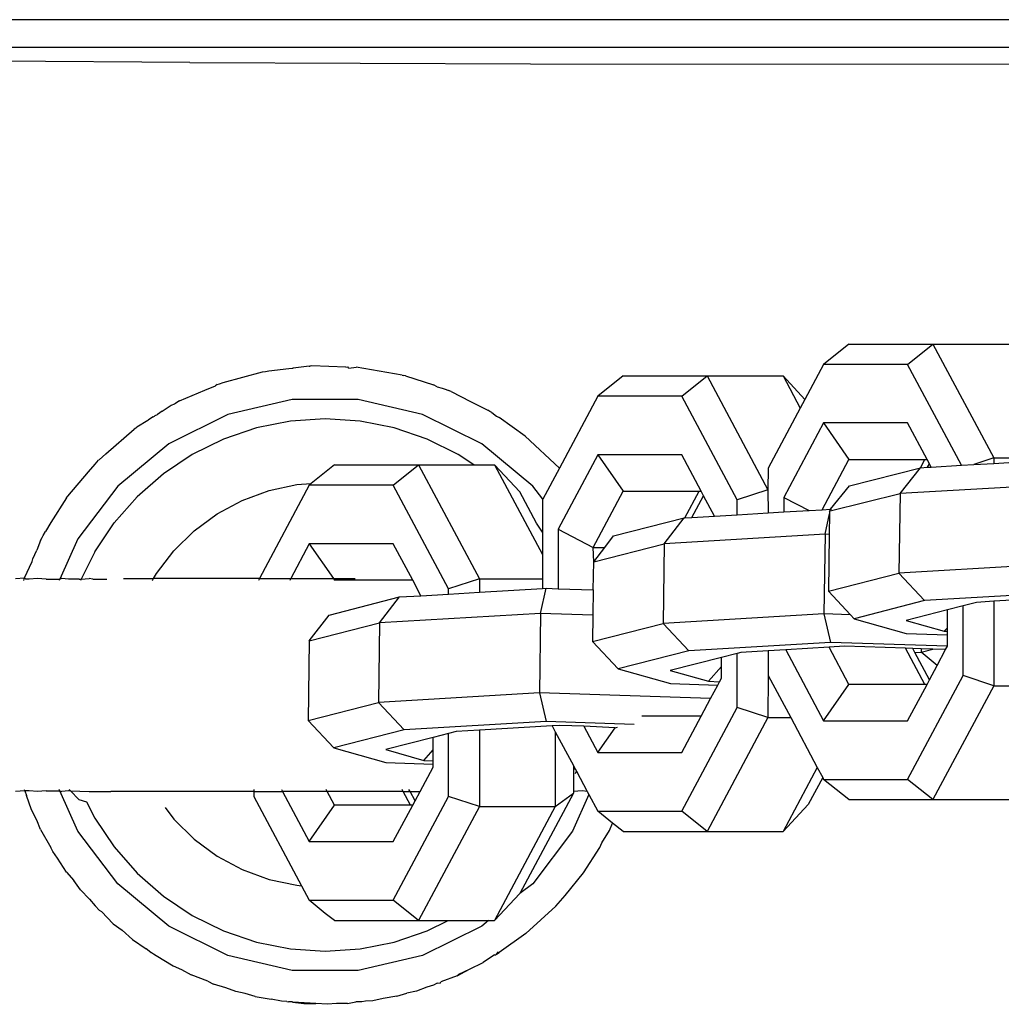
# Model space of a CAD drawing. Units: millimetres. Extents: x 152 to 943, y 1019 to 1353.
# Drawn here: x 518 to 521, y 1166 to 1169 of the extents above; entities that cross this region are included whole.
import ezdxf

# ---------------------------------------------------------------- set-up
doc = ezdxf.new("R2010")
doc.units = ezdxf.units.MM
doc.header["$LTSCALE"] = 50

msp = doc.modelspace()

# ---------------------------------------------------------------- linework, layer by layer
for p, q in [((524.2858, 1169.3451), (516.6629, 1169.3451)), ((524.0496, 1169.2403), (516.7677, 1169.2403)), ((518.1581, 1169.1839), (517.2059, 1169.1908)), ((518.1581, 1169.1839), (519.4383, 1169.1796)), ((519.4383, 1169.1796), (523.9344, 1169.1761)), ((520.6353, 1168.1261), (520.5402, 1168.0499)), ((520.6353, 1168.1261), (520.9509, 1168.1261)), ((520.8558, 1168.0499), (520.9509, 1168.1261)), ((520.9509, 1168.1261), (521.2363, 1168.1261)), ((520.9509, 1168.1261), (521.1795, 1167.6981)), ((520.5402, 1168.0499), (520.4699, 1167.9183)), ((520.8558, 1168.0499), (520.5402, 1168.0499)), ((521.0584, 1167.6706), (520.8558, 1168.0499)), ((518.3577, 1168.0012), (518.4308, 1168.0216)), ((518.4308, 1168.0216), (518.4427, 1168.0231)), ((518.4427, 1168.0231), (518.4544, 1168.0261)), ((518.4544, 1168.0261), (518.5295, 1168.0339)), ((518.5295, 1168.0339), (518.5425, 1168.036)), ((518.5425, 1168.036), (518.5464, 1168.036)), ((518.6063, 1168.0435), (518.5464, 1168.036)), ((518.6063, 1168.0435), (518.6103, 1168.0434)), ((518.6166, 1168.044), (518.6103, 1168.0434)), ((518.7444, 1168.0396), (518.6166, 1168.044)), ((518.7444, 1168.0396), (518.7522, 1168.0402)), ((518.7554, 1168.036), (518.7522, 1168.0402)), ((518.7554, 1168.036), (518.7826, 1168.0395)), ((518.9558, 1168.0098), (518.7826, 1168.0395)), ((518.9558, 1168.0098), (518.9623, 1168.0077)), ((518.9687, 1168.0065), (518.9623, 1168.0077)), ((518.2602, 1167.974), (518.2541, 1167.9697)), ((518.2602, 1167.974), (518.27, 1167.9767)), ((518.27, 1167.9767), (518.2832, 1167.982)), ((518.2832, 1167.982), (518.3577, 1168.0012)), ((518.9687, 1168.0065), (519.0732, 1167.9731)), ((519.088, 1167.9657), (519.0732, 1167.9731)), ((519.7864, 1168.0062), (519.6913, 1167.9301)), ((519.7864, 1168.0062), (520.102, 1168.0062)), ((520.0069, 1167.9301), (520.102, 1168.0062)), ((520.102, 1168.0062), (520.3874, 1168.0062)), ((520.102, 1168.0062), (520.3306, 1167.5783)), ((520.3874, 1168.0062), (520.4699, 1167.9183)), ((520.3874, 1168.0062), (520.4521, 1167.885)), ((518.1188, 1167.9125), (518.2138, 1167.953)), ((518.2138, 1167.953), (518.2541, 1167.9697)), ((519.088, 1167.9657), (519.1057, 1167.9609)), ((519.1057, 1167.9609), (519.1214, 1167.9557)), ((519.1214, 1167.9557), (519.1305, 1167.9512)), ((519.1398, 1167.948), (519.1305, 1167.9512)), ((519.1398, 1167.948), (519.2133, 1167.91)), ((518.0881, 1167.8962), (518.1012, 1167.9021)), ((518.1188, 1167.9125), (518.1012, 1167.9021)), ((518.5429, 1167.9179), (518.3012, 1167.8612)), ((518.7912, 1167.9179), (518.5429, 1167.9179)), ((519.0329, 1167.8612), (518.7912, 1167.9179)), ((519.2133, 1167.91), (519.278, 1167.8779)), ((519.6913, 1167.9301), (519.547, 1167.6599)), ((520.0069, 1167.9301), (519.6913, 1167.9301)), ((520.2151, 1167.5402), (520.0069, 1167.9301)), ((520.4699, 1167.9183), (520.4521, 1167.885)), ((518.0282, 1167.8576), (518.0362, 1167.8616)), ((518.0537, 1167.874), (518.0362, 1167.8616)), ((518.0537, 1167.874), (518.0881, 1167.8962)), ((518.3012, 1167.8612), (518.0788, 1167.7508)), ((519.2552, 1167.7508), (519.0329, 1167.8612)), ((519.2852, 1167.8729), (519.278, 1167.8779)), ((519.2929, 1167.8689), (519.2852, 1167.8729)), ((519.2929, 1167.8689), (519.311, 1167.855)), ((520.4521, 1167.885), (520.332, 1167.66)), ((518, 1167.839), (517.959, 1167.8139)), ((518.0026, 1167.8411), (518, 1167.839)), ((518.0203, 1167.8525), (518.0026, 1167.8411)), ((518.0203, 1167.8525), (518.0246, 1167.8549)), ((518.0246, 1167.8549), (518.0282, 1167.8576)), ((518.5365, 1167.8365), (518.4082, 1167.811)), ((518.667, 1167.8451), (518.5365, 1167.8365)), ((518.7976, 1167.8365), (518.667, 1167.8451)), ((518.9259, 1167.811), (518.7976, 1167.8365)), ((519.311, 1167.855), (519.32, 1167.8506)), ((519.4185, 1167.7806), (519.32, 1167.8506)), ((520.5402, 1167.8296), (520.3908, 1167.5499)), ((520.8558, 1167.8296), (520.5402, 1167.8296)), ((520.5402, 1167.8296), (520.6353, 1167.6928)), ((520.9289, 1167.6928), (520.8558, 1167.8296)), ((517.8419, 1167.7134), (517.9489, 1167.8065)), ((517.9546, 1167.8101), (517.9489, 1167.8065)), ((517.959, 1167.8139), (517.9546, 1167.8101)), ((518.4082, 1167.811), (518.2844, 1167.7689)), ((519.0497, 1167.7689), (518.9259, 1167.811)), ((518.0788, 1167.7508), (517.8875, 1167.5926)), ((518.2844, 1167.7689), (518.167, 1167.7111)), ((519.167, 1167.7111), (519.0497, 1167.7689)), ((519.4465, 1167.5926), (519.2552, 1167.7508)), ((519.547, 1167.6599), (519.4185, 1167.7806)), ((517.8165, 1167.6916), (517.8419, 1167.7134)), ((517.777, 1167.6456), (517.8017, 1167.6749)), ((517.8017, 1167.6749), (517.8085, 1167.6825)), ((517.8085, 1167.6825), (517.8144, 1167.6895)), ((517.8165, 1167.6916), (517.8144, 1167.6895)), ((518.167, 1167.7111), (518.0583, 1167.6384)), ((519.2257, 1167.6719), (519.167, 1167.7111)), ((519.6913, 1167.7098), (519.5419, 1167.43)), ((520.0069, 1167.7098), (519.6913, 1167.7098)), ((519.6913, 1167.7098), (519.7864, 1167.573)), ((520.0799, 1167.573), (520.0069, 1167.7098)), ((520.5343, 1167.5037), (520.6353, 1167.6928)), ((520.6353, 1167.6928), (520.9207, 1167.6928)), ((520.904, 1167.6615), (520.9207, 1167.6928)), ((520.9207, 1167.6928), (520.9289, 1167.6928)), ((520.9377, 1167.6762), (520.9289, 1167.6928)), ((520.9307, 1167.6631), (520.9377, 1167.6762)), ((520.9443, 1167.6639), (520.9377, 1167.6762)), ((521.1795, 1167.6981), (521.1044, 1167.6733)), ((521.1044, 1167.6733), (521.1795, 1167.6778)), ((521.1795, 1167.6981), (521.1795, 1167.6778)), ((521.1795, 1167.6981), (521.3179, 1167.6981)), ((521.1795, 1167.6778), (521.3179, 1167.6859)), ((517.6996, 1167.5551), (517.777, 1167.6456)), ((518.0583, 1167.6384), (517.9599, 1167.5522)), ((518.702, 1167.6719), (518.6145, 1167.6018)), ((518.702, 1167.6719), (518.8975, 1167.6719)), ((518.8975, 1167.6719), (519.0177, 1167.6719)), ((518.9225, 1167.5958), (519.0177, 1167.6719)), ((519.0177, 1167.6719), (519.2462, 1167.2439)), ((519.0177, 1167.6719), (519.2257, 1167.6719)), ((519.2257, 1167.6719), (519.303, 1167.6719)), ((519.303, 1167.6719), (519.3982, 1167.5706)), ((519.303, 1167.6719), (519.4831, 1167.3348)), ((519.547, 1167.6599), (519.4844, 1167.5427)), ((520.332, 1167.66), (520.3306, 1167.5783)), ((520.6374, 1167.5935), (520.904, 1167.6615)), ((520.8272, 1167.5641), (520.904, 1167.6615)), ((520.904, 1167.6615), (520.9307, 1167.6631)), ((520.9307, 1167.6631), (520.9443, 1167.6639)), ((520.9443, 1167.6639), (521.0584, 1167.6706)), ((521.0584, 1167.6706), (521.1044, 1167.6733)), ((518.5602, 1167.598), (518.6145, 1167.6018)), ((518.6145, 1167.6018), (518.6069, 1167.5958)), ((517.8875, 1167.5926), (517.7374, 1167.3948)), ((518.355, 1167.5385), (518.4555, 1167.5755)), ((518.6069, 1167.5958), (518.4196, 1167.2451)), ((518.4555, 1167.5755), (518.5602, 1167.598)), ((518.9225, 1167.5958), (518.6069, 1167.5958)), ((519.1307, 1167.2059), (518.9225, 1167.5958)), ((519.461, 1167.453), (519.3982, 1167.5706)), ((519.4844, 1167.5427), (519.4465, 1167.5926)), ((519.6735, 1167.3616), (519.7864, 1167.573)), ((519.7864, 1167.573), (520.0718, 1167.573)), ((520.0186, 1167.4733), (520.0718, 1167.573)), ((520.0718, 1167.573), (520.0799, 1167.573)), ((520.0888, 1167.5563), (520.0799, 1167.573)), ((520.3306, 1167.5783), (520.2151, 1167.5402)), ((520.3306, 1167.5783), (520.332, 1167.4918)), ((520.5651, 1167.4995), (520.8272, 1167.5641)), ((520.5665, 1167.5056), (520.6374, 1167.5935)), ((520.8272, 1167.5641), (520.8232, 1167.2649)), ((521.4322, 1167.5998), (520.8272, 1167.5641)), ((517.6949, 1167.5486), (517.6351, 1167.4554)), ((517.6949, 1167.5486), (517.6974, 1167.5516)), ((517.6974, 1167.5516), (517.6996, 1167.5551)), ((517.9599, 1167.5522), (517.8737, 1167.4538)), ((518.2606, 1167.4878), (518.355, 1167.5385)), ((519.4844, 1167.5427), (519.4831, 1167.5402)), ((519.4831, 1167.5402), (519.4831, 1167.4199)), ((520.0453, 1167.4749), (520.0888, 1167.5563)), ((520.1297, 1167.4798), (520.0888, 1167.5563)), ((520.2151, 1167.4849), (520.2151, 1167.5402)), ((520.3908, 1167.5499), (520.3908, 1167.4953)), ((520.3908, 1167.5499), (520.4852, 1167.5008)), ((520.2151, 1167.4849), (520.332, 1167.4918)), ((520.332, 1167.4918), (520.3908, 1167.4953)), ((520.3908, 1167.4953), (520.4852, 1167.5008)), ((520.4852, 1167.5008), (520.5343, 1167.5037)), ((520.5343, 1167.5037), (520.5665, 1167.5056)), ((520.5626, 1167.4961), (520.5625, 1167.4876)), ((520.5626, 1167.4961), (520.5651, 1167.4995)), ((520.5651, 1167.4995), (520.5665, 1167.5056)), ((520.5665, 1167.5056), (520.5698, 1167.5055)), ((517.6351, 1167.4554), (517.6157, 1167.4212)), ((517.801, 1167.3451), (517.8737, 1167.4538)), ((518.1744, 1167.4244), (518.2606, 1167.4878)), ((519.4831, 1167.4199), (519.461, 1167.453)), ((519.7507, 1167.4052), (520.0153, 1167.4731)), ((519.9404, 1167.3758), (520.0153, 1167.4731)), ((520.0153, 1167.4731), (520.0186, 1167.4733)), ((520.0186, 1167.4733), (520.0453, 1167.4749)), ((520.0453, 1167.4749), (520.1297, 1167.4798)), ((520.1297, 1167.4798), (520.2151, 1167.4849)), ((520.5454, 1167.4115), (520.5625, 1167.4876)), ((520.5625, 1167.4876), (520.5614, 1167.4109)), ((517.6064, 1167.4064), (517.6157, 1167.4212)), ((518.0979, 1167.3494), (518.1744, 1167.4244)), ((519.4831, 1167.4199), (519.4831, 1167.3348)), ((519.5419, 1167.43), (519.5419, 1167.2069)), ((519.5419, 1167.43), (519.6735, 1167.3616)), ((517.597, 1167.3883), (517.5824, 1167.3517)), ((517.597, 1167.3883), (517.6034, 1167.3995)), ((517.6034, 1167.3995), (517.6064, 1167.4064)), ((517.7374, 1167.3948), (517.6698, 1167.243)), ((519.7172, 1167.3616), (519.7507, 1167.4052)), ((520.5454, 1167.4115), (519.9404, 1167.3758)), ((520.5454, 1167.4115), (520.5414, 1167.1123)), ((520.5614, 1167.4109), (520.5454, 1167.4115)), ((520.5614, 1167.4109), (520.5586, 1167.197)), ((517.5681, 1167.3193), (517.5824, 1167.3517)), ((517.801, 1167.3451), (517.7494, 1167.2431)), ((518.0327, 1167.2645), (518.0979, 1167.3494)), ((518.6069, 1167.3754), (518.5373, 1167.2451)), ((518.9225, 1167.3754), (518.6069, 1167.3754)), ((518.6069, 1167.3754), (518.6976, 1167.2451)), ((518.9956, 1167.2386), (518.9225, 1167.3754)), ((519.6735, 1167.3616), (519.7172, 1167.3616)), ((519.6758, 1167.3078), (519.6735, 1167.3616)), ((519.6758, 1167.3078), (519.9404, 1167.3758)), ((519.6758, 1167.3078), (519.7172, 1167.3616)), ((519.9404, 1167.3758), (519.9364, 1167.0766)), ((517.5365, 1167.2474), (517.5653, 1167.309)), ((517.5653, 1167.309), (517.5681, 1167.3193)), ((519.4831, 1167.3348), (519.4831, 1167.2439)), ((519.6735, 1167.2026), (519.6758, 1167.3078)), ((521.4282, 1167.3006), (520.8232, 1167.2649)), ((517.503, 1167.2451), (517.5365, 1167.2474)), ((517.5338, 1167.2374), (517.5365, 1167.2474)), ((517.5421, 1167.243), (517.5365, 1167.2474)), ((517.5546, 1167.243), (517.5421, 1167.243)), ((517.5848, 1167.2451), (517.5546, 1167.243)), ((517.6173, 1167.243), (517.5848, 1167.2451)), ((517.6173, 1167.243), (517.6698, 1167.243)), ((517.6698, 1167.243), (517.6673, 1167.2374)), ((517.6771, 1167.2451), (517.6698, 1167.243)), ((517.7014, 1167.243), (517.6771, 1167.2451)), ((517.7416, 1167.243), (517.7014, 1167.243)), ((517.7416, 1167.243), (517.7494, 1167.2431)), ((517.7494, 1167.2431), (517.7465, 1167.2374)), ((517.7494, 1167.2431), (517.7789, 1167.2451)), ((517.7937, 1167.243), (517.7789, 1167.2451)), ((517.7937, 1167.243), (517.8463, 1167.2428)), ((517.9089, 1167.2451), (518.0217, 1167.2451)), ((518.0174, 1167.2374), (518.0217, 1167.2451)), ((518.0217, 1167.2451), (518.0327, 1167.2645)), ((518.4196, 1167.2451), (518.0217, 1167.2451)), ((518.4196, 1167.2451), (518.4155, 1167.2374)), ((518.4196, 1167.2451), (518.5373, 1167.2451)), ((518.5373, 1167.2451), (518.5332, 1167.2374)), ((518.5373, 1167.2451), (518.6976, 1167.2451)), ((518.6976, 1167.2451), (518.7798, 1167.2451)), ((518.6976, 1167.2451), (518.702, 1167.2386)), ((518.9956, 1167.2386), (518.702, 1167.2386)), ((519.0266, 1167.1806), (518.9956, 1167.2386)), ((519.2462, 1167.2439), (519.1307, 1167.2059)), ((519.2462, 1167.2439), (519.2462, 1167.1936)), ((519.2462, 1167.2439), (519.4831, 1167.2439)), ((519.4831, 1167.2439), (519.4831, 1167.2076)), ((520.5586, 1167.197), (520.8232, 1167.2649)), ((520.8232, 1167.2649), (520.9197, 1167.162)), ((519.1307, 1167.1868), (519.1307, 1167.2059)), ((519.1307, 1167.1868), (519.2462, 1167.1936)), ((519.2462, 1167.1936), (519.4831, 1167.2076)), ((519.4758, 1167.1142), (519.4969, 1167.2084)), ((519.4831, 1167.2076), (519.4969, 1167.2084)), ((519.4969, 1167.2084), (519.5419, 1167.2069)), ((519.5419, 1167.2069), (519.6735, 1167.2026)), ((519.6735, 1167.2026), (519.6732, 1167.1078)), ((520.5586, 1167.197), (520.6411, 1167.109)), ((518.6811, 1167.1079), (518.9457, 1167.1759)), ((518.8708, 1167.0785), (518.9457, 1167.1759)), ((518.9457, 1167.1759), (519.0266, 1167.1806)), ((519.0266, 1167.1806), (519.1307, 1167.1868)), ((520.9197, 1167.162), (520.6551, 1167.094)), ((521.4531, 1167.1934), (520.9197, 1167.162)), ((521.1795, 1167.1594), (521.1151, 1167.1556)), ((521.3179, 1167.1675), (521.1795, 1167.1594)), ((521.1795, 1167.1594), (521.1795, 1166.8421)), ((521.0052, 1167.1274), (520.8505, 1167.0876)), ((521.064, 1167.1425), (521.0052, 1167.1274)), ((521.0052, 1167.0603), (521.0052, 1167.1274)), ((521.1151, 1167.1556), (521.064, 1167.1425)), ((521.064, 1166.8802), (521.064, 1167.1425)), ((518.6062, 1167.0106), (518.6811, 1167.1079)), ((519.4758, 1167.1142), (518.8708, 1167.0785)), ((519.4758, 1167.1142), (519.4718, 1166.815)), ((519.6732, 1167.1078), (519.4758, 1167.1142)), ((519.6732, 1167.1078), (519.6718, 1167.0086)), ((520.5414, 1167.1123), (519.9364, 1167.0766)), ((520.6411, 1167.109), (520.5414, 1167.1123)), ((520.5414, 1167.1123), (520.5664, 1167.0051)), ((520.6411, 1167.109), (520.6551, 1167.094)), ((520.6551, 1167.094), (520.8507, 1167.0388)), ((520.8505, 1167.0876), (520.9936, 1167.0472)), ((518.6062, 1167.0106), (518.8708, 1167.0785)), ((518.8708, 1167.0785), (518.8668, 1166.7793)), ((519.6718, 1167.0086), (519.9364, 1167.0766)), ((519.9364, 1167.0766), (520.033, 1166.9737)), ((520.9936, 1167.0472), (521.0052, 1167.0603)), ((520.9936, 1167.0472), (521.0052, 1167.0468)), ((521.0052, 1167.0468), (521.0052, 1167.0603)), ((521.0052, 1167.0337), (521.0052, 1167.0468)), ((518.6062, 1167.0106), (518.6022, 1166.7114)), ((519.6718, 1167.0086), (519.7684, 1166.9057)), ((520.8507, 1167.0388), (521.0052, 1167.0337)), ((521.0052, 1166.9904), (521.0052, 1167.0337)), ((520.033, 1166.9737), (519.7684, 1166.9057)), ((520.5664, 1167.0051), (520.033, 1166.9737)), ((520.332, 1166.9734), (520.2284, 1166.9673)), ((520.3978, 1166.9773), (520.332, 1166.9734)), ((520.332, 1166.9734), (520.332, 1166.8802)), ((520.5608, 1166.9869), (520.3978, 1166.9773)), ((520.3978, 1166.9773), (520.5402, 1166.7106)), ((520.6188, 1166.9903), (520.5608, 1166.9869)), ((520.6353, 1166.8474), (520.5608, 1166.9869)), ((521.0052, 1166.9904), (520.5664, 1167.0051)), ((520.8484, 1166.9828), (520.6188, 1166.9903)), ((520.9207, 1166.8474), (520.8484, 1166.9828)), ((520.8748, 1166.9819), (520.8484, 1166.9828)), ((520.8828, 1166.9669), (520.8748, 1166.9819)), ((520.9071, 1166.9809), (520.8748, 1166.9819)), ((520.9071, 1166.9809), (520.9069, 1166.9683)), ((520.9069, 1166.9683), (520.9504, 1166.9795)), ((520.9504, 1166.9795), (520.9071, 1166.9809)), ((520.9985, 1166.9779), (520.9504, 1166.9795)), ((520.9667, 1166.9182), (520.9985, 1166.9779)), ((520.9985, 1166.9779), (521.0052, 1166.9904)), ((520.1563, 1166.9488), (519.9638, 1166.8993)), ((520.2151, 1166.9639), (520.1563, 1166.9488)), ((520.1563, 1166.9147), (520.1563, 1166.9488)), ((520.2284, 1166.9673), (520.2151, 1166.9639)), ((520.2151, 1166.7604), (520.2151, 1166.9639)), ((520.8828, 1166.9669), (520.9069, 1166.9683)), ((520.9377, 1166.864), (520.8828, 1166.9669)), ((520.9667, 1166.9182), (520.9069, 1166.9683)), ((519.7684, 1166.9057), (519.9639, 1166.8505)), ((519.9638, 1166.8993), (520.1069, 1166.8589)), ((520.1069, 1166.8589), (520.1563, 1166.9147)), ((520.1563, 1166.8705), (520.1563, 1166.9147)), ((520.9377, 1166.864), (520.9667, 1166.9182)), ((520.1493, 1166.8575), (520.1563, 1166.8705)), ((520.332, 1166.8802), (520.3306, 1166.7223)), ((520.332, 1166.8802), (520.4163, 1166.7223)), ((520.8558, 1166.4903), (521.064, 1166.8802)), ((520.9289, 1166.8474), (520.9377, 1166.864)), ((521.1795, 1166.8421), (521.064, 1166.8802)), ((519.9639, 1166.8505), (520.1424, 1166.8446)), ((520.1069, 1166.8589), (520.1493, 1166.8575)), ((520.1154, 1166.794), (520.1424, 1166.8446)), ((520.1424, 1166.8446), (520.1493, 1166.8575)), ((520.5402, 1166.7106), (520.6353, 1166.8474)), ((520.9207, 1166.8474), (520.6353, 1166.8474)), ((520.8558, 1166.7106), (520.9289, 1166.8474)), ((520.9289, 1166.8474), (520.9207, 1166.8474)), ((521.1795, 1166.8421), (520.9509, 1166.4141)), ((521.1795, 1166.8421), (521.4649, 1166.8421)), ((519.4718, 1166.815), (518.8668, 1166.7793)), ((520.1154, 1166.794), (519.4718, 1166.815)), ((519.4718, 1166.815), (519.4967, 1166.7079)), ((520.0799, 1166.7276), (520.1154, 1166.794)), ((518.6022, 1166.7114), (518.8668, 1166.7793)), ((518.8668, 1166.7793), (518.9634, 1166.6764)), ((520.0069, 1166.3704), (520.2151, 1166.7604)), ((520.3306, 1166.7223), (520.2151, 1166.7604)), ((520.0799, 1166.7276), (519.8567, 1166.7276)), ((520.0069, 1166.5908), (520.0799, 1166.7276)), ((520.3306, 1166.7223), (520.102, 1166.2943)), ((520.3306, 1166.7223), (520.4163, 1166.7223)), ((520.4163, 1166.7223), (520.5161, 1166.5353)), ((518.6022, 1166.7114), (518.6988, 1166.6085)), ((518.9634, 1166.6764), (518.6988, 1166.6085)), ((519.4967, 1166.7079), (518.9634, 1166.6764)), ((519.5199, 1166.6913), (519.2462, 1166.6752)), ((519.8277, 1166.6971), (519.4967, 1166.7079)), ((519.5491, 1166.6931), (519.5199, 1166.6913)), ((519.5199, 1166.6913), (519.5316, 1166.6695)), ((519.6382, 1166.6902), (519.5491, 1166.6931)), ((519.6382, 1166.6902), (519.6913, 1166.5908)), ((519.7563, 1166.6843), (519.6382, 1166.6902)), ((519.6913, 1166.5908), (519.7563, 1166.6843)), ((519.7563, 1166.6843), (519.7659, 1166.686)), ((520.5402, 1166.7106), (520.8558, 1166.7106)), ((519.0719, 1166.6478), (518.8941, 1166.6021)), ((519.1307, 1166.6629), (519.0719, 1166.6478)), ((519.0719, 1166.6008), (519.0719, 1166.6478)), ((519.1587, 1166.67), (519.1307, 1166.6629)), ((519.1307, 1166.426), (519.1307, 1166.6629)), ((519.2462, 1166.6752), (519.1587, 1166.67)), ((519.2462, 1166.6752), (519.2462, 1166.388)), ((519.5316, 1166.6695), (519.5316, 1166.388)), ((519.5316, 1166.6695), (519.5997, 1166.542)), ((518.6988, 1166.6085), (518.8943, 1166.5532)), ((518.8941, 1166.6021), (519.0373, 1166.5617)), ((519.0373, 1166.5617), (519.0719, 1166.6008)), ((519.0719, 1166.5605), (519.0719, 1166.6008)), ((519.6913, 1166.5908), (520.0069, 1166.5908)), ((518.8943, 1166.5532), (519.0719, 1166.5474)), ((519.0232, 1166.4451), (519.0719, 1166.5362)), ((519.0373, 1166.5617), (519.0719, 1166.5605)), ((519.0719, 1166.5474), (519.0719, 1166.5605)), ((519.0719, 1166.5362), (519.0719, 1166.5474)), ((519.5997, 1166.542), (519.5997, 1166.5302)), ((519.5997, 1166.542), (519.6061, 1166.53)), ((519.5997, 1166.5302), (519.6061, 1166.53)), ((519.5997, 1166.5302), (519.5997, 1166.4451)), ((519.6061, 1166.53), (519.6108, 1166.5211)), ((520.5161, 1166.5353), (520.3874, 1166.2943)), ((520.5161, 1166.5353), (520.5366, 1166.497)), ((519.6079, 1166.5125), (519.6108, 1166.5211)), ((519.6108, 1166.5211), (519.6514, 1166.4451)), ((520.5366, 1166.497), (520.4825, 1166.3957)), ((520.5366, 1166.497), (520.5402, 1166.4903)), ((520.5402, 1166.4903), (520.8558, 1166.4903)), ((520.6353, 1166.4141), (520.5402, 1166.4903)), ((520.9509, 1166.4141), (520.8558, 1166.4903)), ((517.5371, 1166.4471), (517.503, 1166.4451)), ((517.5347, 1166.4528), (517.5371, 1166.4471)), ((517.5371, 1166.4471), (517.5441, 1166.4301)), ((517.5546, 1166.4471), (517.5371, 1166.4471)), ((517.5626, 1166.3759), (517.5441, 1166.4301)), ((517.5848, 1166.4451), (517.5546, 1166.4471)), ((517.6173, 1166.4471), (517.5848, 1166.4451)), ((517.6173, 1166.4471), (517.6698, 1166.4471)), ((517.6698, 1166.4471), (517.6673, 1166.4528)), ((517.7374, 1166.2953), (517.6698, 1166.4471)), ((517.6698, 1166.4471), (517.6771, 1166.4451)), ((517.7014, 1166.4471), (517.6771, 1166.4451)), ((517.7098, 1166.4471), (517.7014, 1166.4471)), ((517.7045, 1166.4528), (517.7098, 1166.4471)), ((517.7098, 1166.4471), (517.7789, 1166.4451)), ((517.7098, 1166.4471), (517.7406, 1166.4143)), ((517.7789, 1166.4451), (517.8604, 1166.4451)), ((518.0806, 1166.4451), (517.8604, 1166.4451)), ((518.3987, 1166.4451), (518.0806, 1166.4451)), ((518.3987, 1166.4528), (518.3987, 1166.4451)), ((518.3987, 1166.4451), (518.3987, 1166.426)), ((518.3987, 1166.4451), (518.5062, 1166.4451)), ((518.3987, 1166.426), (518.5776, 1166.0909)), ((518.5021, 1166.4528), (518.5062, 1166.4451)), ((518.5062, 1166.4451), (518.6069, 1166.2564)), ((518.6744, 1166.4451), (518.5062, 1166.4451)), ((518.6744, 1166.4451), (518.6703, 1166.4528)), ((518.702, 1166.3932), (518.6744, 1166.4451)), ((518.9598, 1166.4451), (518.6744, 1166.4451)), ((518.9225, 1166.0361), (519.1307, 1166.426)), ((518.9598, 1166.4451), (518.9557, 1166.4528)), ((518.9874, 1166.3932), (518.9598, 1166.4451)), ((518.9598, 1166.4451), (518.9857, 1166.4451)), ((518.9857, 1166.4451), (518.9815, 1166.4528)), ((518.9857, 1166.4451), (519.0232, 1166.4451)), ((519.0045, 1166.4099), (518.9857, 1166.4451)), ((519.0045, 1166.4099), (519.0232, 1166.4451)), ((519.2462, 1166.388), (519.1307, 1166.426)), ((519.5997, 1166.4386), (519.3982, 1166.0613)), ((519.5316, 1166.388), (519.5997, 1166.4386)), ((519.6579, 1166.4329), (519.5966, 1166.2953)), ((519.6327, 1166.4471), (519.5997, 1166.4451)), ((519.5997, 1166.4451), (519.5997, 1166.4386)), ((519.6514, 1166.4451), (519.6327, 1166.4471)), ((519.6514, 1166.4451), (519.6579, 1166.4329)), ((519.6579, 1166.4329), (519.6913, 1166.3704)), ((517.7406, 1166.4143), (517.7695, 1166.4061)), ((517.7695, 1166.4061), (517.801, 1166.3451)), ((518.0646, 1166.3842), (518.0979, 1166.3407)), ((518.6069, 1166.2564), (518.702, 1166.3932)), ((518.9874, 1166.3932), (518.702, 1166.3932)), ((518.9225, 1166.2564), (518.9956, 1166.3932)), ((518.9956, 1166.3932), (518.9874, 1166.3932)), ((518.9956, 1166.3932), (519.0045, 1166.4099)), ((519.2462, 1166.388), (519.0177, 1165.96)), ((519.2462, 1166.388), (519.5316, 1166.388)), ((519.5316, 1166.388), (519.303, 1165.96)), ((520.3874, 1166.2943), (520.4825, 1166.3957)), ((520.6353, 1166.4141), (520.9509, 1166.4141)), ((520.9509, 1166.4141), (521.2363, 1166.4141)), ((517.5823, 1166.3375), (517.5626, 1166.3759)), ((517.801, 1166.3451), (517.8737, 1166.2363)), ((519.6913, 1166.3704), (520.0069, 1166.3704)), ((519.7467, 1166.3261), (519.6913, 1166.3704)), ((520.102, 1166.2943), (520.0069, 1166.3704)), ((517.597, 1166.3018), (517.5823, 1166.3375)), ((518.0979, 1166.3407), (518.1744, 1166.2658)), ((519.7352, 1166.2986), (519.7467, 1166.3261)), ((519.7864, 1166.2943), (519.7467, 1166.3261)), ((517.597, 1166.3018), (517.6351, 1166.2348)), ((517.8875, 1166.0976), (517.7374, 1166.2953)), ((519.5966, 1166.2953), (519.4465, 1166.0976)), ((519.7067, 1166.2521), (519.7352, 1166.2986)), ((519.7864, 1166.2943), (520.102, 1166.2943)), ((520.102, 1166.2943), (520.3874, 1166.2943)), ((517.6434, 1166.2188), (517.6351, 1166.2348)), ((517.8737, 1166.2363), (517.9599, 1166.138)), ((518.1744, 1166.2658), (518.2606, 1166.2023)), ((518.6069, 1166.2564), (518.9225, 1166.2564)), ((519.6377, 1166.1395), (519.699, 1166.2348)), ((519.699, 1166.2348), (519.7067, 1166.2521)), ((517.6611, 1166.1941), (517.6434, 1166.2188)), ((518.2606, 1166.2023), (518.355, 1166.1516)), ((517.6949, 1166.1416), (517.6611, 1166.1941)), ((517.6949, 1166.1416), (517.7215, 1166.11)), ((517.9599, 1166.138), (518.0583, 1166.0517)), ((518.355, 1166.1516), (518.4555, 1166.1146)), ((519.5689, 1166.0534), (519.6377, 1166.1395)), ((517.7466, 1166.0751), (517.7215, 1166.11)), ((518.0788, 1165.9393), (517.8875, 1166.0976)), ((518.4555, 1166.1146), (518.5602, 1166.0922)), ((518.5602, 1166.0922), (518.5776, 1166.0909)), ((518.5776, 1166.0909), (518.6069, 1166.0361)), ((519.4465, 1166.0976), (519.3982, 1166.0613)), ((517.7811, 1166.0396), (517.7466, 1166.0751)), ((518.0583, 1166.0517), (518.167, 1165.979)), ((519.303, 1165.96), (519.3982, 1166.0613)), ((519.5331, 1166.0145), (519.5689, 1166.0534)), ((517.7811, 1166.0396), (517.8017, 1166.0152)), ((517.8038, 1166.0135), (517.8017, 1166.0152)), ((517.8038, 1166.0135), (517.8165, 1165.9985)), ((518.6069, 1166.0361), (518.9225, 1166.0361)), ((518.667, 1165.9861), (518.6069, 1166.0361)), ((519.0177, 1165.96), (518.9225, 1166.0361)), ((519.4205, 1165.9118), (519.5331, 1166.0145)), ((517.8165, 1165.9985), (517.8259, 1165.9934)), ((517.87, 1165.948), (517.8259, 1165.9934)), ((518.167, 1165.979), (518.2844, 1165.9212)), ((518.702, 1165.96), (518.667, 1165.9861)), ((517.87, 1165.948), (517.904, 1165.9231)), ((518.3012, 1165.8289), (518.0788, 1165.9393)), ((518.702, 1165.96), (519.0177, 1165.96)), ((519.0177, 1165.96), (519.1284, 1165.96)), ((519.2552, 1165.9393), (519.0329, 1165.8289)), ((519.0497, 1165.9212), (519.1284, 1165.96)), ((519.1284, 1165.96), (519.2802, 1165.96)), ((519.2802, 1165.96), (519.2552, 1165.9393)), ((519.2802, 1165.96), (519.303, 1165.96)), ((517.904, 1165.9231), (517.9421, 1165.8888)), ((518.2844, 1165.9212), (518.4082, 1165.8791)), ((518.9259, 1165.8791), (519.0497, 1165.9212)), ((519.4205, 1165.9118), (519.32, 1165.8396)), ((517.9421, 1165.8888), (517.9937, 1165.8535)), ((518.4082, 1165.8791), (518.5365, 1165.8536)), ((518.7976, 1165.8536), (518.9259, 1165.8791)), ((518.0109, 1165.8403), (517.9937, 1165.8535)), ((518.0109, 1165.8403), (518.014, 1165.8396)), ((518.014, 1165.8396), (518.0217, 1165.8343)), ((518.0217, 1165.8343), (518.0314, 1165.829)), ((518.0314, 1165.829), (518.095, 1165.7902)), ((518.5429, 1165.7722), (518.3012, 1165.8289)), ((518.5365, 1165.8536), (518.667, 1165.8451)), ((518.667, 1165.8451), (518.7976, 1165.8536)), ((519.0329, 1165.8289), (518.7912, 1165.7722)), ((519.3024, 1165.8308), (519.2607, 1165.8022)), ((519.3024, 1165.8308), (519.3074, 1165.8316)), ((519.3102, 1165.8334), (519.3074, 1165.8316)), ((519.3102, 1165.8334), (519.3185, 1165.8419)), ((519.3102, 1165.8334), (519.32, 1165.8396)), ((518.095, 1165.7902), (518.1263, 1165.7764)), ((519.209, 1165.7777), (519.2607, 1165.8022)), ((518.1263, 1165.7764), (518.1628, 1165.7561)), ((518.2256, 1165.7326), (518.1628, 1165.7561)), ((518.7912, 1165.7722), (518.5429, 1165.7722)), ((519.1622, 1165.752), (519.1015, 1165.7293)), ((519.1622, 1165.752), (519.209, 1165.7777)), ((519.1622, 1165.752), (519.1693, 1165.7588)), ((519.1693, 1165.7588), (519.209, 1165.7777)), ((518.2256, 1165.7326), (518.2471, 1165.7209)), ((518.2928, 1165.7074), (518.2471, 1165.7209)), ((519.0732, 1165.717), (519.0489, 1165.7097)), ((519.0873, 1165.724), (519.0732, 1165.717)), ((519.0873, 1165.724), (519.1001, 1165.7259)), ((519.1001, 1165.7259), (519.1015, 1165.7293)), ((518.3306, 1165.6932), (518.2928, 1165.7074)), ((518.3653, 1165.6858), (518.3306, 1165.6932)), ((518.403, 1165.6745), (518.3653, 1165.6858)), ((518.9358, 1165.6755), (518.9736, 1165.687)), ((519.0094, 1165.695), (518.9736, 1165.687)), ((519.0489, 1165.7097), (519.0094, 1165.695)), ((518.403, 1165.6745), (518.4638, 1165.6646)), ((518.5019, 1165.6565), (518.4638, 1165.6646)), ((518.5228, 1165.6551), (518.5019, 1165.6565)), ((518.5228, 1165.6551), (518.5292, 1165.6541)), ((518.5423, 1165.6541), (518.5292, 1165.6541)), ((518.5423, 1165.6541), (518.5456, 1165.6536)), ((518.5456, 1165.6536), (518.5861, 1165.6479)), ((518.6316, 1165.6479), (518.5456, 1165.6536)), ((518.5861, 1165.6479), (518.6316, 1165.6479)), ((518.675, 1165.6451), (518.6316, 1165.6479)), ((518.7094, 1165.648), (518.675, 1165.6451)), ((518.751, 1165.648), (518.7094, 1165.648)), ((518.751, 1165.648), (518.7818, 1165.6541)), ((518.8048, 1165.6541), (518.7818, 1165.6541)), ((518.8184, 1165.6563), (518.8048, 1165.6541)), ((518.8456, 1165.6584), (518.8184, 1165.6563)), ((518.8847, 1165.6671), (518.8456, 1165.6584)), ((518.9358, 1165.6755), (518.8847, 1165.6671))]:
    msp.add_line(p, q)

doc.saveas('drawing.dxf')
